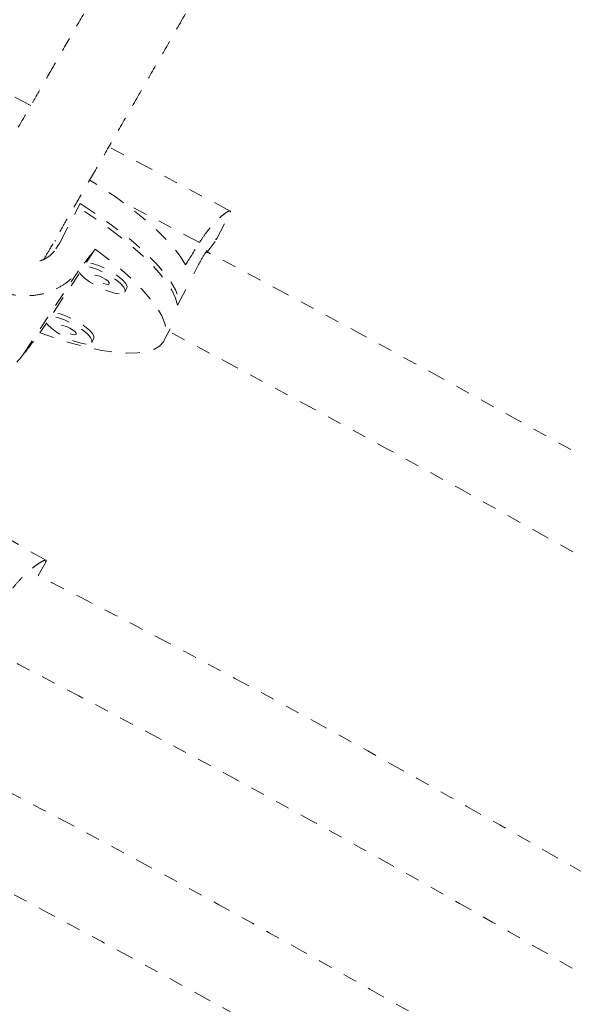
# Model space of a CAD drawing. Units: millimetres. Extents: x -171 to 124, y -211 to 141.
# Drawn here: x -31 to -27, y -90 to -83 of the extents above; entities that cross this region are included whole.
import ezdxf

# ---------------------------------------------------------------- set-up
doc = ezdxf.new("R2010")
doc.units = ezdxf.units.MM
doc.header["$LTSCALE"] = 20
doc.linetypes.add('PHANTOM', pattern=[0.0127, 0.00635, -0.00127, 0.00127, -0.00127, 0.00127, -0.00127])
doc.layers.add('CONTOUR', color=7, linetype='Continuous')

msp = doc.modelspace()

# ---------------------------------------------------------------- linework, layer by layer
at = {"layer": 'CONTOUR', "linetype": 'PHANTOM', "lineweight": 0}
for p, q in [((-31.2745, -83.6803), (-32.2179, -83.1816)), ((-29.8609, -84.4275), (-30.7215, -83.9725)), ((-31.0696, -84.6539), (-30.9254, -84.3751)), ((-30.0785, -84.6508), (-30.6306, -84.359)), ((-29.9601, -84.6321), (-29.8611, -84.4405)), ((-31.0963, -84.6399), (-31.1044, -84.6356)), ((-31.0963, -84.6945), (-31.0696, -84.6539)), ((-30.8791, -84.7905), (-30.818, -84.6977)), ((-30.119, -84.8716), (-30.0906, -84.8165)), ((-31.3339, -85.4522), (-30.9369, -84.8505)), ((-31.1142, -85.1468), (-30.9291, -84.8662)), ((-30.2347, -85.0953), (-30.157, -84.9451)), ((-30.6068, -85.0013), (-30.5931, -84.9747)), ((-31.2096, -85.2914), (-31.1642, -85.2226)), ((-30.3279, -85.3434), (-30.2859, -85.2622)), ((-30.8419, -85.3577), (-30.8282, -85.3311)), ((-31.1642, -86.9041), (-32.1035, -86.3662)), ((-31.2235, -87.0095), (-31.169, -86.9148))]:
    msp.add_line(p, q, dxfattribs=at)
at = {"layer": 'CONTOUR', "linetype": 'PHANTOM', "lineweight": 0, "flags": 128}
for points in [[(-30.177, -84.8079), (-30.2151, -84.7478), (-30.265, -84.6838), (-30.3263, -84.6166), (-30.3984, -84.5469), (-30.4803, -84.4755), (-30.5713, -84.403), (-30.6705, -84.3304), (-30.7767, -84.2582), (-30.8556, -84.2079)], [(-30.2347, -85.0953), (-30.2491, -85.0446), (-30.2758, -84.989), (-30.3146, -84.929), (-30.365, -84.8652), (-30.4265, -84.7983), (-30.4986, -84.729), (-30.5804, -84.6581), (-30.6711, -84.5862), (-30.7697, -84.5141), (-30.8753, -84.4425), (-30.96, -84.3887)], [(-30.9254, -84.3751), (-30.8163, -84.446), (-30.7135, -84.5179), (-30.6181, -84.59), (-30.531, -84.6616), (-30.4532, -84.7319), (-30.3855, -84.8003), (-30.3286, -84.8659), (-30.283, -84.9282), (-30.2493, -84.9865), (-30.2278, -85.0401), (-30.2187, -85.0886), (-30.2186, -85.0898)], [(-30.818, -84.6977), (-30.7212, -84.7704), (-30.6328, -84.8426), (-30.5538, -84.9136), (-30.485, -84.9826), (-30.4271, -85.0489), (-30.3807, -85.1118), (-30.3463, -85.1707), (-30.3243, -85.2248), (-30.3149, -85.2737), (-30.3181, -85.3169), (-30.3341, -85.3539), (-30.3625, -85.3842), (-30.4032, -85.4076), (-30.4556, -85.4238), (-30.5192, -85.4327), (-30.5934, -85.4342), (-30.6773, -85.4282), (-30.7701, -85.4148), (-30.8709, -85.3942), (-30.9785, -85.3666), (-31.0918, -85.3322), (-31.2096, -85.2914)], [(-30.6076, -85.0027), (-30.6056, -84.9871), (-30.6161, -84.9662), (-30.6381, -84.9414), (-30.6703, -84.9148), (-30.71, -84.8881), (-30.7545, -84.8635), (-30.8003, -84.8426), (-30.8442, -84.8272), (-30.8828, -84.8183), (-30.8991, -84.8165)], [(-30.5931, -84.9747), (-30.5919, -84.9606), (-30.6023, -84.9396), (-30.6244, -84.9149), (-30.6565, -84.8882), (-30.6963, -84.8616), (-30.7408, -84.8369), (-30.7866, -84.8161), (-30.8305, -84.8007), (-30.8691, -84.7917), (-30.8791, -84.7905)], [(-30.9306, -84.8642), (-30.9209, -84.8761), (-30.8936, -84.9021), (-30.8573, -84.929), (-30.8148, -84.9549), (-30.7692, -84.9778), (-30.7239, -84.9961), (-30.6823, -85.0084), (-30.6475, -85.0138), (-30.6219, -85.0118), (-30.6076, -85.0027)], [(-30.7181, -84.9443), (-30.7184, -84.9363), (-30.7272, -84.925), (-30.7429, -84.9122), (-30.7633, -84.8999), (-30.7852, -84.8899), (-30.8053, -84.8837), (-30.8205, -84.8823), (-30.8286, -84.886), (-30.8282, -84.894), (-30.8195, -84.9053), (-30.8038, -84.9181), (-30.7834, -84.9304), (-30.7615, -84.9404), (-30.7414, -84.9466), (-30.7262, -84.948), (-30.7181, -84.9443)], [(-30.8427, -85.3591), (-30.8407, -85.3435), (-30.8512, -85.3226), (-30.8732, -85.2978), (-30.9054, -85.2711), (-30.9451, -85.2445), (-30.9896, -85.2198), (-31.0354, -85.199), (-31.0793, -85.1836), (-31.1179, -85.1747), (-31.1342, -85.1729)], [(-30.8282, -85.3311), (-30.827, -85.317), (-30.8374, -85.296), (-30.8595, -85.2713), (-30.8916, -85.2446), (-30.9314, -85.2179), (-30.9759, -85.1933), (-31.0217, -85.1725), (-31.0656, -85.157), (-31.1042, -85.1481), (-31.1142, -85.1468)], [(-31.1657, -85.2206), (-31.156, -85.2325), (-31.1287, -85.2585), (-31.0924, -85.2854), (-31.0499, -85.3113), (-31.0043, -85.3342), (-30.959, -85.3525), (-30.9174, -85.3648), (-30.8826, -85.3702), (-30.857, -85.3682), (-30.8427, -85.3591)], [(-30.9532, -85.3007), (-30.9536, -85.2927), (-30.9623, -85.2814), (-30.978, -85.2686), (-30.9984, -85.2563), (-31.0203, -85.2462), (-31.0404, -85.2401), (-31.0556, -85.2387), (-31.0637, -85.2423), (-31.0633, -85.2504), (-31.0546, -85.2617), (-31.0389, -85.2745), (-31.0185, -85.2868), (-30.9966, -85.2968), (-30.9765, -85.303), (-30.9613, -85.3043), (-30.9532, -85.3007)]]:
    msp.add_lwpolyline(points, dxfattribs=at)
at = {"layer": 'CONTOUR', "linetype": 'PHANTOM', "lineweight": 0}
for radius, start, end in [(125.2282, 57.840659, 62.156365), (124.6032, 57.85464, 62.14536)]:
    msp.add_arc((-88.5138, -195.4467), radius, start, end, dxfattribs=at)
for centre, major_axis, ratio, start_param, end_param in [((-29.9111, -81.6118), (3.1285, 6.1493), 0.194655, 4.267501, 4.296962), ((-32.9535, -87.4952), (4.5413, 5.8573), 0.004055, 1.076006, 1.105467), ((-32.9535, -87.4952), (4.5413, 5.8573), 0.004055, 5.071826, 5.101287)]:
    msp.add_ellipse(centre, major_axis=major_axis, ratio=ratio, start_param=start_param, end_param=end_param, dxfattribs=at)
for points, knots in [([(-4.3583, -97.2116), (-4.3981, -97.1343), (-4.5132, -96.9105), (-4.7116, -96.5402), (-4.957, -96.1007), (-5.2127, -95.6612), (-5.4787, -95.222), (-5.7547, -94.7831), (-6.0406, -94.3448), (-6.3363, -93.9071), (-6.6417, -93.4703), (-6.9566, -93.0346), (-7.2808, -92.6), (-7.6144, -92.1668), (-7.957, -91.7351), (-8.3085, -91.305), (-8.6689, -90.8767), (-9.0379, -90.4504), (-9.4154, -90.0262), (-9.8013, -89.6043), (-10.1953, -89.1848), (-10.5974, -88.7679), (-11.0073, -88.3538), (-11.425, -87.9425), (-11.8501, -87.5342), (-12.2826, -87.1291), (-12.7223, -86.7273), (-13.1691, -86.329), (-13.6226, -85.9344), (-14.0829, -85.5435), (-14.5496, -85.1565), (-15.0226, -84.7735), (-15.5017, -84.3948), (-15.9867, -84.0203), (-16.4775, -83.6504), (-16.9738, -83.2851), (-17.4754, -82.9245), (-17.9822, -82.5688), (-18.494, -82.2181), (-19.0105, -81.8726), (-19.5316, -81.5324), (-20.0571, -81.1975), (-20.5867, -80.8682), (-21.1202, -80.5446), (-21.6575, -80.2268), (-22.1983, -79.9149), (-22.7425, -79.609), (-23.2898, -79.3092), (-23.84, -79.0157), (-24.3929, -78.7286), (-24.9483, -78.448), (-25.5059, -78.174), (-26.0656, -77.9067), (-26.6272, -77.6462), (-27.1904, -77.3926), (-27.755, -77.146), (-28.3208, -76.9066), (-28.8876, -76.6743), (-29.4552, -76.4494), (-30.0233, -76.2319), (-30.5918, -76.0218), (-31.1604, -75.8193), (-31.7289, -75.6245), (-32.2971, -75.4374), (-32.8648, -75.2581), (-33.4318, -75.0867), (-33.9978, -74.9233), (-34.5626, -74.7679), (-35.1261, -74.6206), (-35.688, -74.4815), (-36.2481, -74.3507), (-36.8062, -74.2281), (-37.3621, -74.1139), (-37.9156, -74.0081), (-38.4664, -73.9108), (-39.0144, -73.822), (-39.5594, -73.7419), (-40.1011, -73.6703), (-40.6393, -73.6074), (-41.1739, -73.5532), (-41.7046, -73.5078), (-42.2313, -73.4712), (-42.7537, -73.4434), (-43.2716, -73.4245), (-43.7848, -73.4144), (-44.2932, -73.4133), (-44.7964, -73.4213), (-45.2042, -73.4348), (-45.4436, -73.4465), (-45.5185, -73.4502)], [0, 0, 0, 0, 0.0061729, 0.0178562, 0.0295381, 0.0412189, 0.0528981, 0.0645753, 0.0762502, 0.0879223, 0.0995914, 0.1112574, 0.1229201, 0.1345793, 0.1462351, 0.1578874, 0.1695361, 0.1811813, 0.192823, 0.2044613, 0.2160962, 0.2277278, 0.2393563, 0.2509817, 0.262604, 0.2742236, 0.2858404, 0.2974545, 0.3090663, 0.3206756, 0.3322828, 0.3438878, 0.355491, 0.3670923, 0.3786921, 0.3902902, 0.4018871, 0.4134827, 0.4250772, 0.4366707, 0.4482635, 0.4598556, 0.4714472, 0.4830384, 0.4946293, 0.5062202, 0.5178111, 0.5294021, 0.5409935, 0.5525852, 0.5641775, 0.5757706, 0.5873644, 0.5989593, 0.6105553, 0.6221526, 0.6337513, 0.6453516, 0.6569535, 0.6685574, 0.6801632, 0.6917711, 0.7033814, 0.714994, 0.7266092, 0.7382272, 0.7498479, 0.7614716, 0.7730984, 0.7847284, 0.7963617, 0.8079985, 0.8196387, 0.8312826, 0.8429302, 0.8545815, 0.8662366, 0.8778955, 0.8895582, 0.9012246, 0.9128948, 0.9245685, 0.9362457, 0.9479261, 0.9596094, 0.9712955, 0.9829839, 0.9946741, 1, 1, 1, 1]), ([(-45.3703, -76.3214), (-45.2929, -76.3176), (-45.0681, -76.3067), (-44.691, -76.2947), (-44.237, -76.2882), (-43.7768, -76.2899), (-43.3108, -76.2996), (-42.839, -76.3176), (-42.3617, -76.3437), (-41.8792, -76.378), (-41.3916, -76.4205), (-40.8991, -76.4713), (-40.402, -76.5302), (-39.9005, -76.5973), (-39.3948, -76.6725), (-38.8852, -76.756), (-38.3718, -76.8476), (-37.855, -76.9473), (-37.3349, -77.0551), (-36.8118, -77.171), (-36.2859, -77.2949), (-35.7575, -77.4267), (-35.2268, -77.5665), (-34.6941, -77.7142), (-34.1596, -77.8697), (-33.6234, -78.033), (-33.086, -78.2039), (-32.5475, -78.3826), (-32.0082, -78.5687), (-31.4682, -78.7624), (-30.928, -78.9634), (-30.3876, -79.1718), (-29.8474, -79.3875), (-29.3076, -79.6102), (-28.7684, -79.84), (-28.2301, -80.0768), (-27.6929, -80.3204), (-27.1571, -80.5708), (-26.6229, -80.8278), (-26.0905, -81.0913), (-25.5602, -81.3612), (-25.0322, -81.6374), (-24.5069, -81.9198), (-23.9843, -82.2083), (-23.4647, -82.5026), (-22.9484, -82.8027), (-22.4356, -83.1085), (-21.9265, -83.4198), (-21.4213, -83.7364), (-20.9204, -84.0583), (-20.4238, -84.3853), (-19.9319, -84.7172), (-19.4447, -85.0538), (-18.9627, -85.3951), (-18.4859, -85.7409), (-18.0146, -86.091), (-17.549, -86.4453), (-17.0893, -86.8035), (-16.6357, -87.1656), (-16.1883, -87.5314), (-15.7475, -87.9006), (-15.3134, -88.2731), (-14.8861, -88.6488), (-14.4659, -89.0275), (-14.0529, -89.409), (-13.6474, -89.793), (-13.2495, -90.1796), (-12.8593, -90.5683), (-12.4771, -90.9592), (-12.103, -91.3519), (-11.7372, -91.7463), (-11.3797, -92.1422), (-11.0309, -92.5395), (-10.6908, -92.9378), (-10.3595, -93.3372), (-10.0372, -93.7372), (-9.7241, -94.1378), (-9.4202, -94.5388), (-9.1256, -94.94), (-8.8406, -95.3411), (-8.5651, -95.742), (-8.2994, -96.1425), (-8.0435, -96.5423), (-7.7974, -96.9414), (-7.5613, -97.3395), (-7.3354, -97.7364), (-7.1202, -98.1298), (-6.9856, -98.39), (-6.9188, -98.519)], [0, 0, 0, 0, 0.006108, 0.017736, 0.029366, 0.040998, 0.052634, 0.064272, 0.075914, 0.08756, 0.099209, 0.110863, 0.122521, 0.134182, 0.145848, 0.157518, 0.169193, 0.180871, 0.192554, 0.20424, 0.21593, 0.227624, 0.239322, 0.251023, 0.262727, 0.274435, 0.286145, 0.297859, 0.309575, 0.321294, 0.333016, 0.34474, 0.356466, 0.368194, 0.379923, 0.391655, 0.403388, 0.415122, 0.426858, 0.438594, 0.450332, 0.46207, 0.473809, 0.485548, 0.497288, 0.509028, 0.520767, 0.532507, 0.544246, 0.555984, 0.567722, 0.579459, 0.591195, 0.60293, 0.614663, 0.626395, 0.638125, 0.649854, 0.66158, 0.673305, 0.685027, 0.696747, 0.708464, 0.720178, 0.73189, 0.743598, 0.755303, 0.767005, 0.778703, 0.790398, 0.802089, 0.813776, 0.825459, 0.837138, 0.848812, 0.860483, 0.872149, 0.88381, 0.895468, 0.90712, 0.918769, 0.930413, 0.942053, 0.953689, 0.965321, 0.976949, 0.988575, 1, 1, 1, 1]), ([(-29.8456, -81.2054), (-29.8765, -81.2588), (-29.9664, -81.4147), (-30.1089, -81.6614), (-30.271, -81.9422), (-30.4223, -82.2043), (-30.5635, -82.4488), (-30.6948, -82.6763), (-30.8205, -82.894), (-30.9401, -83.1012), (-31.0535, -83.2975), (-31.1568, -83.4764), (-31.2505, -83.6387), (-31.3378, -83.7899), (-31.4197, -83.9319), (-31.4992, -84.0695), (-31.5761, -84.2026), (-31.6402, -84.3138), (-31.6783, -84.3797), (-31.6914, -84.4025)], [0, 0, 0, 0, 0.043885, 0.127927, 0.208223, 0.284773, 0.357576, 0.426634, 0.491946, 0.559462, 0.622445, 0.680896, 0.734814, 0.7842, 0.833965, 0.880723, 0.927764, 0.975096, 1, 1, 1, 1]), ([(-31.1813, -84.7688), (-31.165, -84.7407), (-31.1256, -84.6725), (-31.0602, -84.5591), (-30.9779, -84.4166), (-30.8825, -84.2514), (-30.7727, -84.0611), (-30.6523, -83.8527), (-30.5261, -83.6341), (-30.3944, -83.406), (-30.2578, -83.1693), (-30.1111, -82.9152), (-29.9538, -82.6428), (-29.7857, -82.3516), (-29.6058, -82.0401), (-29.4439, -81.7596), (-29.3399, -81.5796), (-29.3016, -81.5132)], [0, 0, 0, 0, 0.030291, 0.073425, 0.119914, 0.179012, 0.24277, 0.311189, 0.384268, 0.453455, 0.526358, 0.602976, 0.683309, 0.767357, 0.85512, 0.946599, 1, 1, 1, 1]), ([(-31.8888, -84.3474), (-31.8954, -84.375), (-31.9085, -84.4302), (-31.9087, -84.5141), (-31.8948, -84.5963), (-31.8661, -84.677), (-31.8227, -84.7545), (-31.7656, -84.8266), (-31.6969, -84.8901), (-31.6211, -84.9423), (-31.5407, -84.9824), (-31.459, -85.0102), (-31.3765, -85.0259), (-31.2936, -85.0299), (-31.2118, -85.0208), (-31.1311, -84.9981), (-31.0552, -84.9603), (-30.9888, -84.9111), (-30.9532, -84.8696), (-30.9369, -84.8505)], [0, 0, 0, 0, 0.059118, 0.118262, 0.177224, 0.236194, 0.298091, 0.359968, 0.420763, 0.48154, 0.538139, 0.594744, 0.650353, 0.705977, 0.764685, 0.823398, 0.885477, 0.947532, 1, 1, 1, 1]), ([(-30.0785, -84.6508), (-30.064, -84.6286), (-30.0349, -84.5843), (-29.9913, -84.5308), (-29.9506, -84.4879), (-29.9141, -84.4557), (-29.8845, -84.4347), (-29.8647, -84.4258), (-29.8561, -84.4277), (-29.8605, -84.4379), (-29.8625, -84.4425)], [0, 0, 0, 0, 0.124991, 0.250036, 0.374697, 0.499375, 0.630241, 0.761066, 0.889603, 1, 1, 1, 1]), ([(-31.2105, -84.7814), (-31.1953, -84.7757), (-31.1475, -84.7579), (-31.1013, -84.7086), (-31.0766, -84.666), (-31.0696, -84.6539)], [0, 0, 0, 0, 0.2499989, 0.7879878, 1, 1, 1, 1]), ([(-30.0906, -84.8165), (-30.0744, -84.787), (-30.0421, -84.728), (-29.9968, -84.6644), (-29.9658, -84.6286), (-29.9524, -84.6182), (-29.9593, -84.6291), (-29.9609, -84.6316)], [0, 0, 0, 0, 0.228991, 0.457815, 0.690972, 0.92716, 1, 1, 1, 1]), ([(-29.9681, -84.6434), (-29.9686, -84.6443), (-29.9729, -84.6518), (-29.9945, -84.6791), (-30.0199, -84.7123), (-30.0278, -84.7226)], [0, 0, 0, 0, 0.086071, 0.714513, 1, 1, 1, 1]), ([(-32.2857, -84.9491), (-32.2933, -84.9781), (-32.3083, -85.0361), (-32.3134, -85.1275), (-32.3053, -85.2186), (-32.2829, -85.3088), (-32.2456, -85.3956), (-32.1937, -85.4756), (-32.1287, -85.5446), (-32.0546, -85.5994), (-31.9738, -85.6389), (-31.89, -85.6636), (-31.8038, -85.6737), (-31.716, -85.6702), (-31.6284, -85.6524), (-31.5414, -85.6201), (-31.4596, -85.5733), (-31.3883, -85.5167), (-31.351, -85.4725), (-31.3339, -85.4522)], [0, 0, 0, 0, 0.059118, 0.118262, 0.177224, 0.236194, 0.298091, 0.359968, 0.420763, 0.48154, 0.538139, 0.594744, 0.650353, 0.705977, 0.764685, 0.823398, 0.885477, 0.947532, 1, 1, 1, 1]), ([(-31.1698, -86.9155), (-31.1678, -86.9115), (-31.1634, -86.9027), (-31.1707, -86.9003), (-31.1884, -86.9063), (-31.2159, -86.922), (-31.2525, -86.9477), (-31.297, -86.9847), (-31.3471, -87.0335), (-31.3977, -87.0905), (-31.4297, -87.1346), (-31.4443, -87.1549)], [0, 0, 0, 0, 0.0944935, 0.2054726, 0.314496, 0.4235515, 0.538651, 0.6537606, 0.7754718, 0.8971338, 1, 1, 1, 1]), ([(-23.2482, -91.6107), (-23.7731, -91.2777), (-24.9032, -90.5606), (-26.6663, -89.507), (-28.5315, -88.4433), (-30.0505, -87.6109), (-30.9552, -87.1471), (-31.2235, -87.0095)], [0, 0, 0, 0, 0.202474, 0.435927, 0.66887, 0.901814, 1, 1, 1, 1]), ([(-31.5733, -87.5282), (-31.0045, -87.8256), (-29.8044, -88.4531), (-28.0004, -89.4584), (-26.1581, -90.5351), (-24.6665, -91.4417), (-23.7976, -92.003), (-23.5257, -92.1787)], [0, 0, 0, 0, 0.207094, 0.436918, 0.666241, 0.895563, 1, 1, 1, 1]), ([(-23.9345, -92.9018), (-24.4536, -92.5739), (-25.5765, -91.8646), (-27.3412, -90.8106), (-29.2238, -89.7346), (-30.7803, -88.8785), (-31.7124, -88.3972), (-31.9984, -88.2495)], [0, 0, 0, 0, 0.197784, 0.42784, 0.662079, 0.896317, 1, 1, 1, 1]), ([(-32.3259, -88.7799), (-31.7721, -89.0709), (-30.5898, -89.6921), (-28.7918, -90.6948), (-26.9295, -91.7808), (-25.4053, -92.7037), (-24.5143, -93.2756), (-24.2317, -93.457)], [0, 0, 0, 0, 0.20068, 0.42845, 0.660362, 0.892273, 1, 1, 1, 1])]:
    msp.add_open_spline(points, degree=3, knots=knots, dxfattribs=at)

doc.saveas('drawing.dxf')
